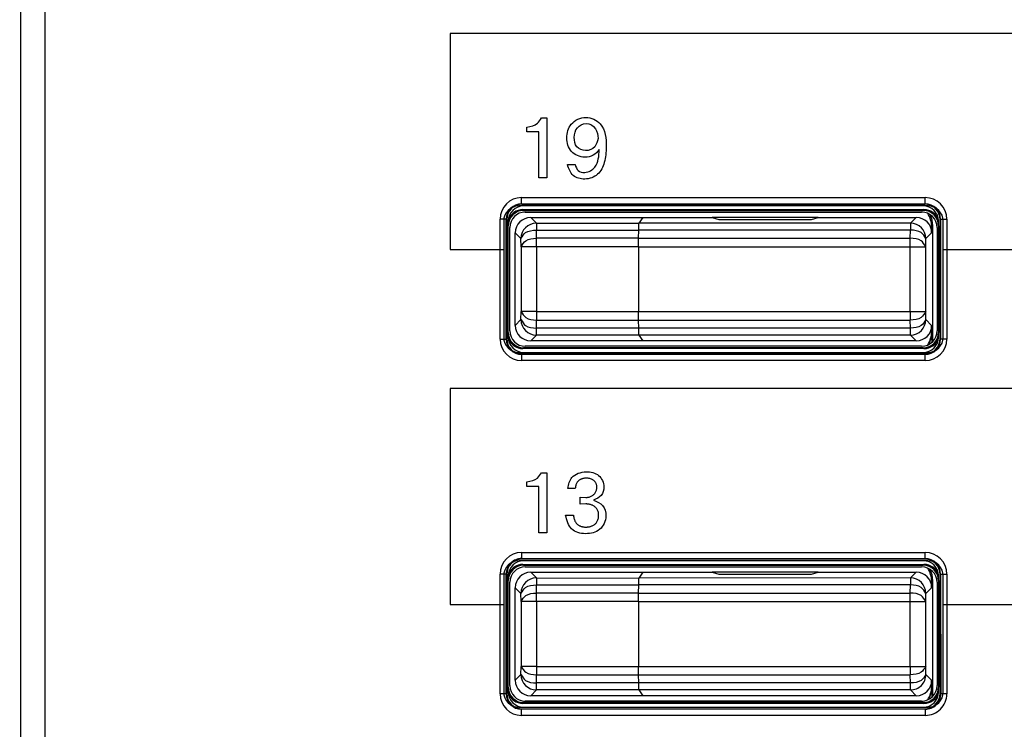
# Model space of a CAD drawing. Units: inches. Extents: x 85 to 2185, y 1295 to 1592.
# Drawn here: x 156 to 169, y 1442 to 1451 of the extents above; entities that cross this region are included whole.
import ezdxf

# ---------------------------------------------------------------- set-up
doc = ezdxf.new("R2010")
doc.units = ezdxf.units.IN

msp = doc.modelspace()

# ---------------------------------------------------------------- linework, layer by layer
at = {"color": 4, "linetype": 'Continuous'}
for p, q in [((156.172, 1471.042), (156.172, 1433.086)), ((156.172, 1471.042), (156.172, 1433.086)), ((167.622, 1448.391), (162.322, 1448.391)), ((167.582, 1448.411), (162.361, 1448.411)), ((162.371, 1448.342), (167.572, 1448.342)), ((162.381, 1448.331), (167.562, 1448.331)), ((167.562, 1448.391), (162.382, 1448.391)), ((167.562, 1448.391), (162.382, 1448.391)), ((162.122, 1448.191), (162.122, 1447.825)), ((162.162, 1448.212), (162.162, 1446.671)), ((162.182, 1448.191), (162.182, 1448.132)), ((162.402, 1448.311), (167.542, 1448.311)), ((162.472, 1448.241), (163.926, 1448.241)), ((163.926, 1448.241), (163.875, 1448.165)), ((163.926, 1448.241), (163.876, 1448.167)), ((163.926, 1448.241), (164.824, 1448.241)), ((164.824, 1448.241), (164.912, 1448.215)), ((166.199, 1448.241), (164.824, 1448.241)), ((164.824, 1448.241), (164.912, 1448.215)), ((164.912, 1448.215), (166.112, 1448.215)), ((164.912, 1448.215), (166.112, 1448.215)), ((166.112, 1448.215), (166.199, 1448.241)), ((166.112, 1448.215), (166.199, 1448.241)), ((166.199, 1448.241), (167.472, 1448.241)), ((167.762, 1448.132), (167.762, 1448.191)), ((167.782, 1446.671), (167.782, 1448.212)), ((167.822, 1447.825), (167.822, 1448.191)), ((162.182, 1446.751), (162.182, 1448.132)), ((162.182, 1446.751), (162.182, 1448.132)), ((162.202, 1446.771), (162.202, 1448.111)), ((163.872, 1447.971), (163.873, 1448.077)), ((163.872, 1447.971), (163.873, 1448.077)), ((167.672, 1448.121), (167.672, 1448.041)), ((167.687, 1446.634), (167.687, 1448.132)), ((167.742, 1448.111), (167.742, 1446.771)), ((167.762, 1448.132), (167.762, 1446.751)), ((167.762, 1448.132), (167.762, 1446.751)), ((162.272, 1446.841), (162.272, 1448.041)), ((162.122, 1447.825), (162.122, 1446.691)), ((163.872, 1447.861), (163.872, 1447.021)), ((163.872, 1447.861), (163.872, 1447.021)), ((167.822, 1446.691), (167.822, 1447.825)), ((163.873, 1446.806), (163.872, 1446.911)), ((163.873, 1446.806), (163.872, 1446.911)), ((167.672, 1446.841), (167.672, 1446.761)), ((162.182, 1446.751), (162.182, 1446.691)), ((163.876, 1446.716), (163.926, 1446.641)), ((163.876, 1446.716), (163.926, 1446.641)), ((167.677, 1446.624), (167.677, 1446.758)), ((167.762, 1446.691), (167.762, 1446.751)), ((167.572, 1446.541), (162.371, 1446.541)), ((167.562, 1446.551), (162.381, 1446.551)), ((167.542, 1446.571), (162.402, 1446.571)), ((163.926, 1446.641), (162.472, 1446.641)), ((167.472, 1446.641), (163.926, 1446.641)), ((162.322, 1446.491), (167.622, 1446.491)), ((162.361, 1446.471), (167.582, 1446.471)), ((162.382, 1446.491), (167.562, 1446.491)), ((162.382, 1446.491), (167.562, 1446.491)), ((167.622, 1443.791), (162.322, 1443.791)), ((167.582, 1443.811), (162.361, 1443.811)), ((162.371, 1443.742), (167.572, 1443.742)), ((162.381, 1443.731), (167.562, 1443.731)), ((167.562, 1443.791), (162.382, 1443.791)), ((167.562, 1443.791), (162.382, 1443.791)), ((162.162, 1443.612), (162.162, 1442.071)), ((162.402, 1443.711), (167.542, 1443.711)), ((162.472, 1443.641), (163.926, 1443.641)), ((163.926, 1443.641), (163.875, 1443.565)), ((163.926, 1443.641), (163.875, 1443.565)), ((163.926, 1443.641), (164.824, 1443.641)), ((164.824, 1443.641), (164.912, 1443.615)), ((166.199, 1443.641), (164.824, 1443.641)), ((164.824, 1443.641), (164.912, 1443.615)), ((164.912, 1443.615), (166.112, 1443.615)), ((164.912, 1443.615), (166.112, 1443.615)), ((166.112, 1443.615), (166.199, 1443.641)), ((166.112, 1443.615), (166.199, 1443.641)), ((166.199, 1443.641), (167.472, 1443.641)), ((167.782, 1442.071), (167.782, 1443.612)), ((162.122, 1443.591), (162.122, 1443.225)), ((162.182, 1443.591), (162.182, 1443.532)), ((162.182, 1442.151), (162.182, 1443.532)), ((162.182, 1442.151), (162.182, 1443.532)), ((162.202, 1442.171), (162.202, 1443.511)), ((163.872, 1443.371), (163.873, 1443.477)), ((163.872, 1443.371), (163.873, 1443.477)), ((167.672, 1443.521), (167.672, 1443.441)), ((167.687, 1442.034), (167.687, 1443.532)), ((167.742, 1443.511), (167.742, 1442.171)), ((167.762, 1443.532), (167.762, 1443.591)), ((167.762, 1443.532), (167.762, 1442.151)), ((167.762, 1443.532), (167.762, 1442.151)), ((167.822, 1443.225), (167.822, 1443.591)), ((162.272, 1442.241), (162.272, 1443.441)), ((162.122, 1443.225), (162.122, 1442.091)), ((163.872, 1443.261), (163.872, 1442.421)), ((163.872, 1443.261), (163.872, 1442.421)), ((167.822, 1442.091), (167.822, 1443.225)), ((163.873, 1442.206), (163.872, 1442.311)), ((163.873, 1442.206), (163.872, 1442.311)), ((167.672, 1442.241), (167.672, 1442.161)), ((162.182, 1442.151), (162.182, 1442.091)), ((163.876, 1442.116), (163.926, 1442.041)), ((163.876, 1442.116), (163.926, 1442.041)), ((167.677, 1442.024), (167.677, 1442.158)), ((167.762, 1442.091), (167.762, 1442.151)), ((167.572, 1441.941), (162.371, 1441.941)), ((167.562, 1441.951), (162.381, 1441.951)), ((167.542, 1441.971), (162.402, 1441.971)), ((163.926, 1442.041), (162.472, 1442.041)), ((167.472, 1442.041), (163.926, 1442.041)), ((162.322, 1441.891), (167.622, 1441.891)), ((162.361, 1441.871), (167.582, 1441.871)), ((162.382, 1441.891), (167.562, 1441.891)), ((162.382, 1441.891), (167.562, 1441.891))]:
    msp.add_line(p, q, dxfattribs=at)
at = {"color": 2, "linetype": 'Continuous'}
for p, q in [((161.43, 1450.625), (161.43, 1447.825)), ((202.49, 1450.625), (161.43, 1450.625)), ((162.611, 1449.533), (162.682, 1449.533)), ((162.682, 1449.533), (162.682, 1448.754)), ((162.424, 1449.351), (162.424, 1449.413)), ((162.58, 1449.351), (162.424, 1449.351)), ((162.58, 1448.754), (162.58, 1449.351)), ((162.949, 1448.926), (163.047, 1448.926)), ((162.682, 1448.754), (162.58, 1448.754)), ((162.355, 1448.498), (167.588, 1448.498)), ((162.355, 1448.418), (167.588, 1448.418)), ((162.361, 1448.411), (162.355, 1448.418)), ((162.371, 1448.342), (162.381, 1448.331)), ((167.572, 1448.342), (167.562, 1448.331)), ((167.588, 1448.418), (167.582, 1448.411)), ((162.075, 1446.665), (162.075, 1448.218)), ((162.162, 1448.212), (162.155, 1448.218)), ((162.155, 1446.665), (162.155, 1448.218)), ((162.472, 1448.241), (162.546, 1448.167)), ((167.472, 1448.241), (167.397, 1448.167)), ((167.788, 1448.218), (167.782, 1448.212)), ((167.788, 1448.218), (167.788, 1446.665)), ((167.868, 1448.218), (167.868, 1446.665)), ((162.546, 1448.167), (163.876, 1448.167)), ((162.546, 1448.167), (162.546, 1448.077)), ((162.546, 1448.077), (163.873, 1448.077)), ((162.548, 1447.971), (162.546, 1448.077)), ((167.397, 1448.077), (163.873, 1448.077)), ((167.397, 1448.167), (163.875, 1448.165)), ((167.395, 1447.971), (167.397, 1448.077)), ((167.397, 1448.167), (167.397, 1448.077)), ((167.672, 1448.121), (167.687, 1448.132)), ((162.272, 1448.041), (162.346, 1447.967)), ((162.348, 1447.861), (162.346, 1447.967)), ((162.548, 1447.861), (162.548, 1447.971)), ((163.872, 1447.971), (162.548, 1447.971)), ((163.872, 1447.971), (167.395, 1447.971)), ((167.395, 1447.861), (167.395, 1447.971)), ((167.595, 1447.861), (167.597, 1447.967)), ((167.672, 1448.041), (167.597, 1447.967)), ((161.43, 1447.825), (162.122, 1447.825)), ((162.548, 1447.861), (162.348, 1447.861)), ((162.348, 1447.861), (162.348, 1447.021)), ((162.548, 1447.861), (162.548, 1447.021)), ((163.872, 1447.861), (162.548, 1447.861)), ((163.872, 1447.861), (167.395, 1447.861)), ((167.395, 1447.861), (167.595, 1447.861)), ((167.395, 1447.021), (167.395, 1447.861)), ((167.595, 1447.021), (167.595, 1447.861)), ((167.822, 1447.825), (168.922, 1447.825)), ((162.346, 1446.916), (162.272, 1446.841)), ((162.346, 1446.916), (162.348, 1447.021)), ((162.548, 1447.021), (162.348, 1447.021)), ((162.548, 1447.021), (162.548, 1446.911)), ((162.548, 1447.021), (163.872, 1447.021)), ((163.872, 1447.021), (167.395, 1447.021)), ((167.395, 1447.021), (167.595, 1447.021)), ((167.395, 1447.021), (167.395, 1446.911)), ((167.597, 1446.916), (167.595, 1447.021)), ((167.597, 1446.916), (167.672, 1446.841)), ((162.546, 1446.806), (162.548, 1446.911)), ((162.546, 1446.716), (162.546, 1446.806)), ((163.873, 1446.806), (162.546, 1446.806)), ((162.548, 1446.911), (163.872, 1446.911)), ((163.872, 1446.911), (167.395, 1446.911)), ((167.397, 1446.806), (163.873, 1446.806)), ((167.397, 1446.806), (167.395, 1446.911)), ((167.397, 1446.716), (167.397, 1446.806)), ((162.155, 1446.665), (162.162, 1446.671)), ((162.546, 1446.716), (162.472, 1446.641)), ((163.876, 1446.716), (162.546, 1446.716)), ((167.397, 1446.716), (163.876, 1446.716)), ((167.397, 1446.716), (167.472, 1446.641)), ((167.677, 1446.758), (167.672, 1446.761)), ((167.788, 1446.665), (167.782, 1446.671)), ((162.381, 1446.551), (162.371, 1446.541)), ((167.572, 1446.541), (167.562, 1446.551)), ((162.355, 1446.465), (162.361, 1446.471)), ((167.588, 1446.465), (162.355, 1446.465)), ((167.588, 1446.465), (167.582, 1446.471)), ((167.588, 1446.385), (162.355, 1446.385)), ((202.49, 1446.025), (161.43, 1446.025)), ((161.43, 1446.025), (161.43, 1443.225)), ((162.611, 1444.932), (162.682, 1444.932)), ((162.682, 1444.932), (162.682, 1444.154)), ((162.424, 1444.751), (162.424, 1444.813)), ((162.58, 1444.751), (162.424, 1444.751)), ((162.58, 1444.154), (162.58, 1444.751)), ((163.05, 1444.728), (162.953, 1444.728)), ((163.113, 1444.525), (163.113, 1444.615)), ((163.113, 1444.615), (163.189, 1444.612)), ((163.188, 1444.527), (163.113, 1444.525)), ((162.925, 1444.383), (163.027, 1444.383)), ((162.682, 1444.154), (162.58, 1444.154)), ((162.355, 1443.898), (167.588, 1443.898)), ((162.355, 1443.82), (167.588, 1443.818)), ((162.361, 1443.811), (162.355, 1443.82)), ((162.371, 1443.742), (162.381, 1443.731)), ((167.572, 1443.742), (167.562, 1443.731)), ((167.588, 1443.818), (167.582, 1443.811)), ((162.075, 1442.065), (162.075, 1443.618)), ((162.162, 1443.612), (162.155, 1443.618)), ((162.155, 1442.065), (162.155, 1443.618)), ((162.472, 1443.641), (162.546, 1443.567)), ((167.472, 1443.641), (167.397, 1443.567)), ((167.788, 1443.618), (167.782, 1443.612)), ((167.788, 1443.618), (167.791, 1442.065)), ((167.868, 1443.618), (167.868, 1442.065)), ((162.546, 1443.567), (163.875, 1443.565)), ((162.546, 1443.567), (162.546, 1443.477)), ((162.548, 1443.371), (162.546, 1443.477)), ((162.546, 1443.477), (163.873, 1443.477)), ((167.397, 1443.477), (163.873, 1443.477)), ((167.397, 1443.567), (163.875, 1443.565)), ((167.395, 1443.371), (167.397, 1443.477)), ((167.397, 1443.567), (167.397, 1443.477)), ((167.672, 1443.521), (167.687, 1443.532)), ((162.272, 1443.441), (162.346, 1443.367)), ((162.348, 1443.261), (162.346, 1443.367)), ((163.872, 1443.371), (162.548, 1443.371)), ((162.548, 1443.261), (162.548, 1443.371)), ((163.872, 1443.371), (167.395, 1443.371)), ((167.395, 1443.261), (167.395, 1443.371)), ((167.595, 1443.261), (167.597, 1443.367)), ((167.672, 1443.441), (167.597, 1443.367)), ((161.43, 1443.225), (162.122, 1443.225)), ((162.348, 1443.261), (162.348, 1442.421)), ((162.548, 1443.261), (162.348, 1443.261)), ((162.548, 1443.261), (162.548, 1442.421)), ((163.872, 1443.261), (162.548, 1443.261)), ((163.872, 1443.261), (167.395, 1443.261)), ((167.395, 1443.261), (167.595, 1443.261)), ((167.395, 1442.421), (167.395, 1443.261)), ((167.595, 1442.421), (167.595, 1443.261)), ((167.822, 1443.225), (168.922, 1443.225)), ((162.346, 1442.316), (162.272, 1442.241)), ((162.346, 1442.316), (162.348, 1442.421)), ((162.548, 1442.421), (162.348, 1442.421)), ((162.548, 1442.421), (163.872, 1442.421)), ((162.548, 1442.421), (162.548, 1442.311)), ((163.872, 1442.421), (167.395, 1442.421)), ((167.395, 1442.421), (167.395, 1442.311)), ((167.395, 1442.421), (167.595, 1442.421)), ((167.597, 1442.316), (167.595, 1442.421)), ((167.597, 1442.316), (167.672, 1442.241)), ((162.546, 1442.206), (162.548, 1442.311)), ((163.873, 1442.206), (162.546, 1442.206)), ((162.546, 1442.116), (162.546, 1442.206)), ((162.548, 1442.311), (163.872, 1442.311)), ((163.872, 1442.311), (167.395, 1442.311)), ((167.397, 1442.206), (163.873, 1442.206)), ((167.397, 1442.206), (167.395, 1442.311)), ((167.397, 1442.116), (167.397, 1442.206)), ((162.155, 1442.065), (162.162, 1442.071)), ((162.546, 1442.116), (162.472, 1442.041)), ((163.876, 1442.116), (162.546, 1442.116)), ((167.397, 1442.116), (163.876, 1442.116)), ((167.397, 1442.116), (167.472, 1442.041)), ((167.677, 1442.158), (167.672, 1442.161)), ((167.791, 1442.065), (167.782, 1442.071)), ((162.381, 1441.951), (162.371, 1441.941)), ((167.572, 1441.941), (167.562, 1441.951)), ((162.355, 1441.865), (162.361, 1441.871)), ((167.588, 1441.865), (162.355, 1441.865)), ((167.588, 1441.865), (167.582, 1441.871)), ((167.588, 1441.785), (162.355, 1441.785))]:
    msp.add_line(p, q, dxfattribs=at)
for centre, radius, start, end in [((162.355, 1448.218), 0.28, 90.0008, 179.9992), ((167.588, 1448.218), 0.28, 0.0008, 89.9992), ((162.355, 1448.218), 0.2, 90.0011, 179.9989), ((167.588, 1448.218), 0.2, 0.0011, 89.9989), ((162.546, 1447.967), 0.2, 90, 180), ((167.397, 1447.967), 0.2, 0, 90), ((162.546, 1446.916), 0.2, 180, 270), ((167.397, 1446.916), 0.2, 270, 0), ((162.355, 1446.665), 0.28, 180.0008, 269.9992), ((162.355, 1446.665), 0.2, 180.0011, 269.9989), ((167.588, 1446.665), 0.2, 270.0011, 359.9989), ((167.588, 1446.665), 0.28, 270.0008, 359.9992), ((162.355, 1443.618), 0.28, 90.0008, 179.9992), ((167.588, 1443.618), 0.28, 0.0008, 89.9992), ((162.356, 1443.619), 0.201, 90.3715, 180.3716), ((167.588, 1443.618), 0.2, 0.0011, 89.9989), ((162.546, 1443.367), 0.2, 90, 180), ((167.397, 1443.367), 0.2, 0, 90), ((162.546, 1442.316), 0.2, 180, 270), ((167.397, 1442.316), 0.2, 270.0098, 0.0098), ((162.355, 1442.065), 0.28, 180.0008, 269.9992), ((162.355, 1442.065), 0.2, 180.0011, 269.9989), ((167.589, 1442.064), 0.279, 269.9553, 0.0447), ((167.59, 1442.066), 0.201, 269.5651, 359.6918)]:
    msp.add_arc(centre, radius, start, end, dxfattribs=at)
at = {"color": 4, "linetype": 'Continuous'}
for centre, radius, start, end in [((162.322, 1448.191), 0.2, 90, 180), ((162.361, 1448.212), 0.2, 90, 180), ((162.382, 1448.191), 0.2, 90, 180), ((162.371, 1448.142), 0.2, 90, 160.747), ((162.381, 1448.132), 0.2, 90, 180), ((167.562, 1448.191), 0.2, 0, 90), ((167.562, 1448.132), 0.2, 0, 90), ((167.572, 1448.142), 0.2, 19.253, 90), ((167.582, 1448.212), 0.2, 0, 90), ((167.622, 1448.191), 0.2, 0, 90), ((162.402, 1448.111), 0.2, 90, 180), ((162.472, 1448.041), 0.2, 90, 180), ((167.472, 1448.041), 0.2, 0, 90), ((167.542, 1448.111), 0.2, 0, 90), ((167.352, 1448.121), 0.32, 0.0055, 32.9099), ((167.367, 1448.132), 0.32, 0.0055, 27.2143), ((162.472, 1446.841), 0.2, 180, 270), ((167.472, 1446.841), 0.2, 270, 0), ((162.322, 1446.691), 0.2, 180, 270), ((162.361, 1446.671), 0.2, 180, 270), ((162.381, 1446.751), 0.2, 180, 270), ((162.382, 1446.691), 0.2, 180, 270), ((162.371, 1446.741), 0.2, 199.253, 270), ((162.402, 1446.771), 0.2, 180, 270), ((167.542, 1446.771), 0.2, 270, 0), ((167.562, 1446.751), 0.2, 270, 360), ((167.562, 1446.691), 0.2, 270, 0), ((167.572, 1446.741), 0.2, 270, 340.747), ((167.582, 1446.671), 0.2, 270, 0), ((167.352, 1446.761), 0.32, 327.0901, 359.9945), ((167.622, 1446.691), 0.2, 270, 0), ((167.357, 1446.758), 0.32, 328.8467, 359.9945), ((162.322, 1443.591), 0.2, 90, 180), ((162.361, 1443.612), 0.2, 90, 180), ((162.382, 1443.591), 0.2, 90, 180), ((162.371, 1443.542), 0.2, 90, 160.747), ((162.381, 1443.532), 0.2, 90, 180), ((167.562, 1443.591), 0.2, 0, 90), ((167.562, 1443.532), 0.2, 0, 90), ((167.572, 1443.542), 0.2, 19.253, 90), ((167.582, 1443.612), 0.2, 0, 90), ((167.622, 1443.591), 0.2, 0, 90), ((162.402, 1443.511), 0.2, 90, 180), ((162.472, 1443.441), 0.2, 90, 180), ((167.472, 1443.441), 0.2, 0, 90), ((167.542, 1443.511), 0.2, 0, 90), ((167.352, 1443.521), 0.32, 0.0055, 32.9099), ((167.367, 1443.532), 0.32, 0.0055, 27.2143), ((162.472, 1442.241), 0.2, 180, 270), ((167.472, 1442.241), 0.2, 270, 0), ((162.322, 1442.091), 0.2, 180, 270), ((162.361, 1442.071), 0.2, 180, 270), ((162.381, 1442.151), 0.2, 180, 270), ((162.382, 1442.091), 0.2, 180, 270), ((162.371, 1442.141), 0.2, 199.253, 270), ((162.402, 1442.171), 0.2, 180, 270), ((167.542, 1442.171), 0.2, 270, 0), ((167.562, 1442.151), 0.2, 270, 360), ((167.562, 1442.091), 0.2, 270, 0), ((167.572, 1442.141), 0.2, 270, 340.747), ((167.582, 1442.071), 0.2, 270, 0), ((167.352, 1442.161), 0.32, 327.0901, 359.9945), ((167.622, 1442.091), 0.2, 270, 0), ((167.357, 1442.158), 0.32, 328.8467, 359.9945)]:
    msp.add_arc(centre, radius, start, end, dxfattribs=at)
at = {"color": 2, "linetype": 'Continuous'}
for points, knots in [([(155.869, 1399.416), (155.863, 1402.644), (155.853, 1408.524), (155.842, 1417.106), (155.854, 1425.705), (155.865, 1437.671), (155.855, 1452.876), (155.869, 1464.838), (155.876, 1470.779)], [0, 0, 0, 0, 9.683101, 17.641692, 25.746296, 35.477304, 53.541166, 71.362586, 71.362586, 71.362586, 71.362586]), ([(162.424, 1449.413), (162.475, 1449.422), (162.557, 1449.437), (162.596, 1449.506), (162.611, 1449.533)], [0, 0, 0, 0, 0.1454809, 0.2322197, 0.2322197, 0.2322197, 0.2322197]), ([(163.362, 1449.121), (163.338, 1449.093), (163.288, 1449.038), (163.149, 1449.009), (162.978, 1449.075), (162.922, 1449.273), (162.98, 1449.472), (163.186, 1449.572), (163.434, 1449.454), (163.46, 1449.186), (163.441, 1448.963), (163.356, 1448.782), (163.183, 1448.722), (163.004, 1448.767), (162.967, 1448.873), (162.949, 1448.926)], [0, 0, 0, 0, 0.10658, 0.218395, 0.406623, 0.593696, 0.77848, 0.988098, 1.191424, 1.497898, 1.702479, 1.879521, 2.056848, 2.21278, 2.372797, 2.372797, 2.372797, 2.372797]), ([(163.348, 1449.264), (163.342, 1449.31), (163.33, 1449.403), (163.195, 1449.485), (163.06, 1449.412), (163.028, 1449.282), (163.054, 1449.146), (163.186, 1449.089), (163.316, 1449.143), (163.338, 1449.226), (163.348, 1449.264)], [0, 0, 0, 0, 0.132654, 0.271372, 0.397278, 0.527808, 0.653094, 0.776461, 0.905795, 1.021091, 1.021091, 1.021091, 1.021091]), ([(163.047, 1448.926), (163.058, 1448.897), (163.078, 1448.838), (163.197, 1448.81), (163.349, 1448.902), (163.357, 1449.038), (163.362, 1449.121)], [0, 0, 0, 0, 0.0880772, 0.1755926, 0.3241651, 0.5568348, 0.5568348, 0.5568348, 0.5568348]), ([(162.355, 1448.418), (162.355, 1448.418), (162.355, 1448.42), (162.355, 1448.425), (162.355, 1448.433), (162.355, 1448.443), (162.355, 1448.456), (162.355, 1448.469), (162.355, 1448.484), (162.355, 1448.493), (162.355, 1448.498)], [0, 0, 0, 0, 0.00084641, 0.00677125, 0.01444699, 0.024822, 0.03736916, 0.05130246, 0.0657451, 0.07989036, 0.07989036, 0.07989036, 0.07989036]), ([(167.588, 1448.418), (167.588, 1448.418), (167.588, 1448.42), (167.588, 1448.425), (167.588, 1448.433), (167.588, 1448.443), (167.588, 1448.456), (167.588, 1448.469), (167.588, 1448.484), (167.588, 1448.493), (167.588, 1448.498)], [0, 0, 0, 0, 0.00084641, 0.00677125, 0.01444699, 0.024822, 0.03736916, 0.05130246, 0.0657451, 0.07989036, 0.07989036, 0.07989036, 0.07989036]), ([(162.155, 1448.218), (162.155, 1448.218), (162.153, 1448.218), (162.148, 1448.218), (162.14, 1448.218), (162.13, 1448.218), (162.117, 1448.218), (162.104, 1448.218), (162.089, 1448.218), (162.08, 1448.218), (162.075, 1448.218)], [0, 0, 0, 0, 0.00084641, 0.00677125, 0.01444699, 0.024822, 0.03736916, 0.05130246, 0.0657451, 0.07989036, 0.07989036, 0.07989036, 0.07989036]), ([(167.788, 1448.218), (167.788, 1448.218), (167.791, 1448.218), (167.795, 1448.218), (167.803, 1448.218), (167.814, 1448.218), (167.826, 1448.218), (167.84, 1448.218), (167.854, 1448.218), (167.863, 1448.218), (167.868, 1448.218)], [0, 0, 0, 0, 0.00084641, 0.00677125, 0.01444699, 0.024822, 0.03736916, 0.05130246, 0.0657451, 0.07989036, 0.07989036, 0.07989036, 0.07989036]), ([(162.346, 1447.967), (162.364, 1447.996), (162.408, 1448.069), (162.495, 1448.074), (162.546, 1448.077)], [0, 0, 0, 0, 0.0977448, 0.2414484, 0.2414484, 0.2414484, 0.2414484]), ([(167.597, 1447.967), (167.579, 1447.996), (167.535, 1448.069), (167.449, 1448.074), (167.397, 1448.077)], [0, 0, 0, 0, 0.0977448, 0.2414484, 0.2414484, 0.2414484, 0.2414484]), ([(162.348, 1447.861), (162.366, 1447.891), (162.41, 1447.963), (162.496, 1447.968), (162.548, 1447.971)], [0, 0, 0, 0, 0.0977079, 0.2414032, 0.2414032, 0.2414032, 0.2414032]), ([(167.595, 1447.861), (167.577, 1447.891), (167.534, 1447.963), (167.447, 1447.968), (167.395, 1447.971)], [0, 0, 0, 0, 0.0977079, 0.2414032, 0.2414032, 0.2414032, 0.2414032]), ([(162.346, 1446.916), (162.364, 1446.887), (162.408, 1446.814), (162.495, 1446.809), (162.546, 1446.806)], [0, 0, 0, 0, 0.0977448, 0.2414484, 0.2414484, 0.2414484, 0.2414484]), ([(162.348, 1447.021), (162.366, 1446.992), (162.41, 1446.92), (162.496, 1446.914), (162.548, 1446.911)], [0, 0, 0, 0, 0.0977079, 0.2414032, 0.2414032, 0.2414032, 0.2414032]), ([(167.595, 1447.021), (167.577, 1446.992), (167.534, 1446.92), (167.447, 1446.914), (167.395, 1446.911)], [0, 0, 0, 0, 0.0977079, 0.2414032, 0.2414032, 0.2414032, 0.2414032]), ([(167.597, 1446.916), (167.579, 1446.887), (167.535, 1446.814), (167.449, 1446.809), (167.397, 1446.806)], [0, 0, 0, 0, 0.0977448, 0.2414484, 0.2414484, 0.2414484, 0.2414484]), ([(162.075, 1446.665), (162.08, 1446.665), (162.089, 1446.665), (162.104, 1446.665), (162.117, 1446.665), (162.13, 1446.665), (162.14, 1446.665), (162.148, 1446.665), (162.153, 1446.665), (162.155, 1446.665), (162.155, 1446.665)], [0, 0, 0, 0, 0.01414526, 0.0285879, 0.04252121, 0.05506837, 0.06544337, 0.07311911, 0.07904396, 0.07989036, 0.07989036, 0.07989036, 0.07989036]), ([(167.868, 1446.665), (167.863, 1446.665), (167.854, 1446.665), (167.84, 1446.665), (167.826, 1446.665), (167.814, 1446.665), (167.803, 1446.665), (167.795, 1446.665), (167.791, 1446.665), (167.788, 1446.665), (167.788, 1446.665)], [0, 0, 0, 0, 0.01414526, 0.0285879, 0.04252121, 0.05506837, 0.06544337, 0.07311911, 0.07904396, 0.07989036, 0.07989036, 0.07989036, 0.07989036]), ([(162.355, 1446.465), (162.355, 1446.465), (162.355, 1446.462), (162.355, 1446.457), (162.355, 1446.45), (162.355, 1446.439), (162.355, 1446.427), (162.355, 1446.413), (162.355, 1446.399), (162.355, 1446.39), (162.355, 1446.385)], [0, 0, 0, 0, 0.00084641, 0.00677125, 0.01444699, 0.024822, 0.03736916, 0.05130246, 0.0657451, 0.07989036, 0.07989036, 0.07989036, 0.07989036]), ([(167.588, 1446.385), (167.588, 1446.39), (167.588, 1446.399), (167.588, 1446.413), (167.588, 1446.427), (167.588, 1446.439), (167.588, 1446.45), (167.588, 1446.457), (167.588, 1446.462), (167.588, 1446.465), (167.588, 1446.465)], [0, 0, 0, 0, 0.01414526, 0.0285879, 0.04252121, 0.05506837, 0.06544337, 0.07311911, 0.07904396, 0.07989036, 0.07989036, 0.07989036, 0.07989036]), ([(162.424, 1444.813), (162.475, 1444.822), (162.557, 1444.837), (162.596, 1444.906), (162.611, 1444.932)], [0, 0, 0, 0, 0.1454925, 0.2320913, 0.2320913, 0.2320913, 0.2320913]), ([(162.953, 1444.728), (162.965, 1444.781), (162.992, 1444.901), (163.183, 1444.961), (163.368, 1444.918), (163.438, 1444.764), (163.398, 1444.624), (163.324, 1444.591), (163.286, 1444.574)], [0, 0, 0, 0, 0.1521372, 0.3509284, 0.519621, 0.6817648, 0.7969521, 0.9157267, 0.9157267, 0.9157267, 0.9157267]), ([(163.189, 1444.612), (163.19, 1444.612), (163.191, 1444.612), (163.199, 1444.612), (163.212, 1444.612), (163.231, 1444.616), (163.249, 1444.623), (163.266, 1444.631), (163.282, 1444.642), (163.296, 1444.655), (163.308, 1444.67), (163.318, 1444.686), (163.325, 1444.704), (163.33, 1444.723), (163.332, 1444.74), (163.331, 1444.755), (163.329, 1444.768), (163.325, 1444.781), (163.32, 1444.794), (163.312, 1444.807), (163.303, 1444.82), (163.291, 1444.831), (163.276, 1444.841), (163.259, 1444.849), (163.239, 1444.856), (163.215, 1444.86), (163.196, 1444.861), (163.18, 1444.86), (163.168, 1444.859), (163.155, 1444.857), (163.142, 1444.854), (163.128, 1444.849), (163.114, 1444.842), (163.101, 1444.834), (163.088, 1444.823), (163.076, 1444.809), (163.066, 1444.793), (163.058, 1444.774), (163.053, 1444.752), (163.051, 1444.737), (163.05, 1444.728)], [0, 0, 0, 0, 0.0016536, 0.0041341, 0.0231695, 0.0421618, 0.0611373, 0.0800964, 0.0990309, 0.1179415, 0.1368558, 0.1558452, 0.1750413, 0.1946486, 0.2149493, 0.2270957, 0.2400708, 0.253731, 0.2679895, 0.2828335, 0.2983399, 0.3146859, 0.33215, 0.351101, 0.3719754, 0.3952516, 0.4214254, 0.4315923, 0.4433057, 0.456262, 0.4701983, 0.4849061, 0.5002492, 0.5161842, 0.5327819, 0.550243, 0.5689018, 0.5892105, 0.6117082, 0.6369831, 0.6369831, 0.6369831, 0.6369831]), ([(163.286, 1444.574), (163.33, 1444.557), (163.422, 1444.522), (163.468, 1444.352), (163.385, 1444.173), (163.186, 1444.124), (162.975, 1444.179), (162.942, 1444.314), (162.925, 1444.383)], [0, 0, 0, 0, 0.136976, 0.279443, 0.47028, 0.662992, 0.852495, 1.049398, 1.049398, 1.049398, 1.049398]), ([(163.027, 1444.383), (163.028, 1444.374), (163.029, 1444.357), (163.034, 1444.333), (163.042, 1444.312), (163.051, 1444.294), (163.061, 1444.279), (163.073, 1444.266), (163.086, 1444.256), (163.099, 1444.247), (163.112, 1444.241), (163.126, 1444.236), (163.139, 1444.232), (163.151, 1444.23), (163.163, 1444.228), (163.173, 1444.227), (163.181, 1444.227), (163.189, 1444.227), (163.198, 1444.227), (163.209, 1444.228), (163.222, 1444.229), (163.235, 1444.232), (163.25, 1444.236), (163.264, 1444.241), (163.279, 1444.247), (163.294, 1444.256), (163.308, 1444.266), (163.32, 1444.279), (163.332, 1444.294), (163.341, 1444.312), (163.348, 1444.333), (163.352, 1444.357), (163.354, 1444.382), (163.352, 1444.406), (163.348, 1444.428), (163.34, 1444.448), (163.329, 1444.465), (163.317, 1444.479), (163.303, 1444.491), (163.288, 1444.502), (163.272, 1444.51), (163.255, 1444.516), (163.239, 1444.521), (163.222, 1444.524), (163.207, 1444.526), (163.196, 1444.527), (163.19, 1444.527), (163.189, 1444.527), (163.188, 1444.527)], [0, 0, 0, 0, 0.0270499, 0.0512279, 0.0730219, 0.0928977, 0.1112761, 0.1285084, 0.1448576, 0.1604883, 0.175468, 0.1897766, 0.20332, 0.2159439, 0.2274472, 0.2375923, 0.2461134, 0.2527237, 0.262034, 0.273204, 0.2859106, 0.2998553, 0.314773, 0.3304424, 0.3467003, 0.3634586, 0.380724, 0.398616, 0.4173785, 0.4373783, 0.4590856, 0.4830431, 0.5098306, 0.5341814, 0.5563587, 0.5769493, 0.5964695, 0.6153286, 0.6338071, 0.6520543, 0.6701021, 0.6878854, 0.7052635, 0.7220388, 0.7379729, 0.7527994, 0.7543841, 0.7559688, 0.7559688, 0.7559688, 0.7559688]), ([(162.355, 1443.898), (162.355, 1443.893), (162.355, 1443.884), (162.355, 1443.869), (162.355, 1443.856), (162.355, 1443.843), (162.355, 1443.833), (162.355, 1443.826), (162.355, 1443.822), (162.355, 1443.821), (162.355, 1443.82)], [0, 0, 0, 0, 0.01414526, 0.0285879, 0.04252121, 0.05506837, 0.06544337, 0.07311911, 0.07676272, 0.07728324, 0.07728324, 0.07728324, 0.07728324]), ([(167.588, 1443.818), (167.588, 1443.818), (167.588, 1443.82), (167.588, 1443.825), (167.588, 1443.833), (167.588, 1443.843), (167.588, 1443.856), (167.588, 1443.869), (167.588, 1443.884), (167.588, 1443.893), (167.588, 1443.898)], [0, 0, 0, 0, 0.00084641, 0.00677125, 0.01444699, 0.024822, 0.03736916, 0.05130246, 0.0657451, 0.07989036, 0.07989036, 0.07989036, 0.07989036]), ([(162.155, 1443.618), (162.155, 1443.618), (162.153, 1443.618), (162.148, 1443.618), (162.14, 1443.618), (162.13, 1443.618), (162.117, 1443.618), (162.104, 1443.618), (162.089, 1443.618), (162.08, 1443.618), (162.075, 1443.618)], [0, 0, 0, 0, 0.00084641, 0.00677125, 0.01444699, 0.024822, 0.03736916, 0.05130246, 0.0657451, 0.07989036, 0.07989036, 0.07989036, 0.07989036]), ([(167.788, 1443.618), (167.788, 1443.618), (167.791, 1443.618), (167.795, 1443.618), (167.803, 1443.618), (167.814, 1443.618), (167.826, 1443.618), (167.84, 1443.618), (167.854, 1443.618), (167.863, 1443.618), (167.868, 1443.618)], [0, 0, 0, 0, 0.00084641, 0.00677125, 0.01444699, 0.024822, 0.03736916, 0.05130246, 0.0657451, 0.07989036, 0.07989036, 0.07989036, 0.07989036]), ([(162.346, 1443.367), (162.364, 1443.396), (162.408, 1443.469), (162.495, 1443.474), (162.546, 1443.477)], [0, 0, 0, 0, 0.0977448, 0.2414484, 0.2414484, 0.2414484, 0.2414484]), ([(167.597, 1443.367), (167.579, 1443.396), (167.535, 1443.469), (167.449, 1443.474), (167.397, 1443.477)], [0, 0, 0, 0, 0.0977448, 0.2414484, 0.2414484, 0.2414484, 0.2414484]), ([(162.348, 1443.261), (162.366, 1443.291), (162.41, 1443.363), (162.496, 1443.368), (162.548, 1443.371)], [0, 0, 0, 0, 0.0977079, 0.2414032, 0.2414032, 0.2414032, 0.2414032]), ([(167.595, 1443.261), (167.577, 1443.291), (167.534, 1443.363), (167.447, 1443.368), (167.395, 1443.371)], [0, 0, 0, 0, 0.0977079, 0.2414032, 0.2414032, 0.2414032, 0.2414032]), ([(162.346, 1442.316), (162.364, 1442.287), (162.408, 1442.214), (162.495, 1442.209), (162.546, 1442.206)], [0, 0, 0, 0, 0.0977448, 0.2414484, 0.2414484, 0.2414484, 0.2414484]), ([(162.348, 1442.421), (162.366, 1442.392), (162.41, 1442.32), (162.496, 1442.314), (162.548, 1442.311)], [0, 0, 0, 0, 0.0977079, 0.2414032, 0.2414032, 0.2414032, 0.2414032]), ([(167.595, 1442.421), (167.577, 1442.392), (167.534, 1442.32), (167.447, 1442.314), (167.395, 1442.311)], [0, 0, 0, 0, 0.0977079, 0.2414032, 0.2414032, 0.2414032, 0.2414032]), ([(167.597, 1442.316), (167.579, 1442.287), (167.535, 1442.214), (167.449, 1442.209), (167.397, 1442.206)], [0, 0, 0, 0, 0.0977079, 0.2414032, 0.2414032, 0.2414032, 0.2414032]), ([(162.155, 1442.065), (162.155, 1442.065), (162.153, 1442.065), (162.148, 1442.065), (162.14, 1442.065), (162.13, 1442.065), (162.117, 1442.065), (162.104, 1442.065), (162.089, 1442.065), (162.08, 1442.065), (162.075, 1442.065)], [0, 0, 0, 0, 0.00084641, 0.00677125, 0.01444699, 0.024822, 0.03736916, 0.05130246, 0.0657451, 0.07989036, 0.07989036, 0.07989036, 0.07989036]), ([(167.868, 1442.065), (167.863, 1442.065), (167.854, 1442.065), (167.84, 1442.065), (167.826, 1442.065), (167.814, 1442.065), (167.803, 1442.065), (167.796, 1442.065), (167.792, 1442.065), (167.791, 1442.065), (167.791, 1442.065)], [0, 0, 0, 0, 0.01414526, 0.0285879, 0.04252121, 0.05506837, 0.06544337, 0.07311911, 0.07676272, 0.07728324, 0.07728324, 0.07728324, 0.07728324]), ([(162.355, 1441.785), (162.355, 1441.79), (162.355, 1441.799), (162.355, 1441.813), (162.355, 1441.827), (162.355, 1441.839), (162.355, 1441.85), (162.355, 1441.857), (162.355, 1441.862), (162.355, 1441.865), (162.355, 1441.865)], [0, 0, 0, 0, 0.01414526, 0.0285879, 0.04252121, 0.05506837, 0.06544337, 0.07311911, 0.07904396, 0.07989036, 0.07989036, 0.07989036, 0.07989036]), ([(167.588, 1441.865), (167.588, 1441.865), (167.588, 1441.862), (167.588, 1441.857), (167.588, 1441.85), (167.588, 1441.839), (167.588, 1441.827), (167.588, 1441.813), (167.588, 1441.799), (167.588, 1441.79), (167.588, 1441.785)], [0, 0, 0, 0, 0.00084641, 0.00677125, 0.01444699, 0.024822, 0.03736916, 0.05130246, 0.0657451, 0.07989036, 0.07989036, 0.07989036, 0.07989036])]:
    msp.add_open_spline(points, degree=3, knots=knots, dxfattribs=at)
at = {"color": 4, "linetype": 'Continuous'}
for points, knots in [([(163.873, 1448.077), (163.874, 1448.093), (163.874, 1448.123), (163.876, 1448.153), (163.876, 1448.167)], [0, 0, 0, 0, 0.04972886, 0.08983473, 0.08983473, 0.08983473, 0.08983473]), ([(163.873, 1448.077), (163.874, 1448.093), (163.874, 1448.123), (163.875, 1448.152), (163.875, 1448.165)], [0, 0, 0, 0, 0.04929623, 0.08809016, 0.08809016, 0.08809016, 0.08809016]), ([(163.872, 1447.861), (163.872, 1447.88), (163.872, 1447.917), (163.872, 1447.954), (163.872, 1447.971)], [0, 0, 0, 0, 0.0575019, 0.1101497, 0.1101497, 0.1101497, 0.1101497]), ([(163.872, 1447.861), (163.872, 1447.88), (163.872, 1447.917), (163.872, 1447.954), (163.872, 1447.971)], [0, 0, 0, 0, 0.0575019, 0.1101497, 0.1101497, 0.1101497, 0.1101497]), ([(163.872, 1446.911), (163.872, 1446.929), (163.872, 1446.966), (163.872, 1447.002), (163.872, 1447.021)], [0, 0, 0, 0, 0.0526478, 0.1101497, 0.1101497, 0.1101497, 0.1101497]), ([(163.872, 1446.911), (163.872, 1446.929), (163.872, 1446.966), (163.872, 1447.002), (163.872, 1447.021)], [0, 0, 0, 0, 0.0526478, 0.1101497, 0.1101497, 0.1101497, 0.1101497]), ([(163.876, 1446.716), (163.876, 1446.729), (163.874, 1446.759), (163.874, 1446.789), (163.873, 1446.806)], [0, 0, 0, 0, 0.04010586, 0.08983473, 0.08983473, 0.08983473, 0.08983473]), ([(163.876, 1446.716), (163.876, 1446.729), (163.874, 1446.759), (163.874, 1446.789), (163.873, 1446.806)], [0, 0, 0, 0, 0.04010586, 0.08983473, 0.08983473, 0.08983473, 0.08983473]), ([(163.873, 1443.477), (163.874, 1443.493), (163.874, 1443.523), (163.875, 1443.552), (163.875, 1443.565)], [0, 0, 0, 0, 0.04929623, 0.08809016, 0.08809016, 0.08809016, 0.08809016]), ([(163.873, 1443.477), (163.874, 1443.493), (163.874, 1443.523), (163.875, 1443.552), (163.875, 1443.565)], [0, 0, 0, 0, 0.04929623, 0.08809016, 0.08809016, 0.08809016, 0.08809016]), ([(163.872, 1443.261), (163.872, 1443.28), (163.872, 1443.317), (163.872, 1443.354), (163.872, 1443.371)], [0, 0, 0, 0, 0.0575019, 0.1101497, 0.1101497, 0.1101497, 0.1101497]), ([(163.872, 1443.261), (163.872, 1443.28), (163.872, 1443.317), (163.872, 1443.354), (163.872, 1443.371)], [0, 0, 0, 0, 0.0575019, 0.1101497, 0.1101497, 0.1101497, 0.1101497]), ([(163.872, 1442.311), (163.872, 1442.329), (163.872, 1442.366), (163.872, 1442.402), (163.872, 1442.421)], [0, 0, 0, 0, 0.0526478, 0.1101497, 0.1101497, 0.1101497, 0.1101497]), ([(163.872, 1442.311), (163.872, 1442.329), (163.872, 1442.366), (163.872, 1442.402), (163.872, 1442.421)], [0, 0, 0, 0, 0.0526478, 0.1101497, 0.1101497, 0.1101497, 0.1101497]), ([(163.876, 1442.116), (163.876, 1442.129), (163.874, 1442.159), (163.874, 1442.189), (163.873, 1442.206)], [0, 0, 0, 0, 0.04010586, 0.08983473, 0.08983473, 0.08983473, 0.08983473]), ([(163.876, 1442.116), (163.876, 1442.129), (163.874, 1442.159), (163.874, 1442.189), (163.873, 1442.206)], [0, 0, 0, 0, 0.04010586, 0.08983473, 0.08983473, 0.08983473, 0.08983473])]:
    msp.add_open_spline(points, degree=3, knots=knots, dxfattribs=at)

doc.saveas('drawing.dxf')
